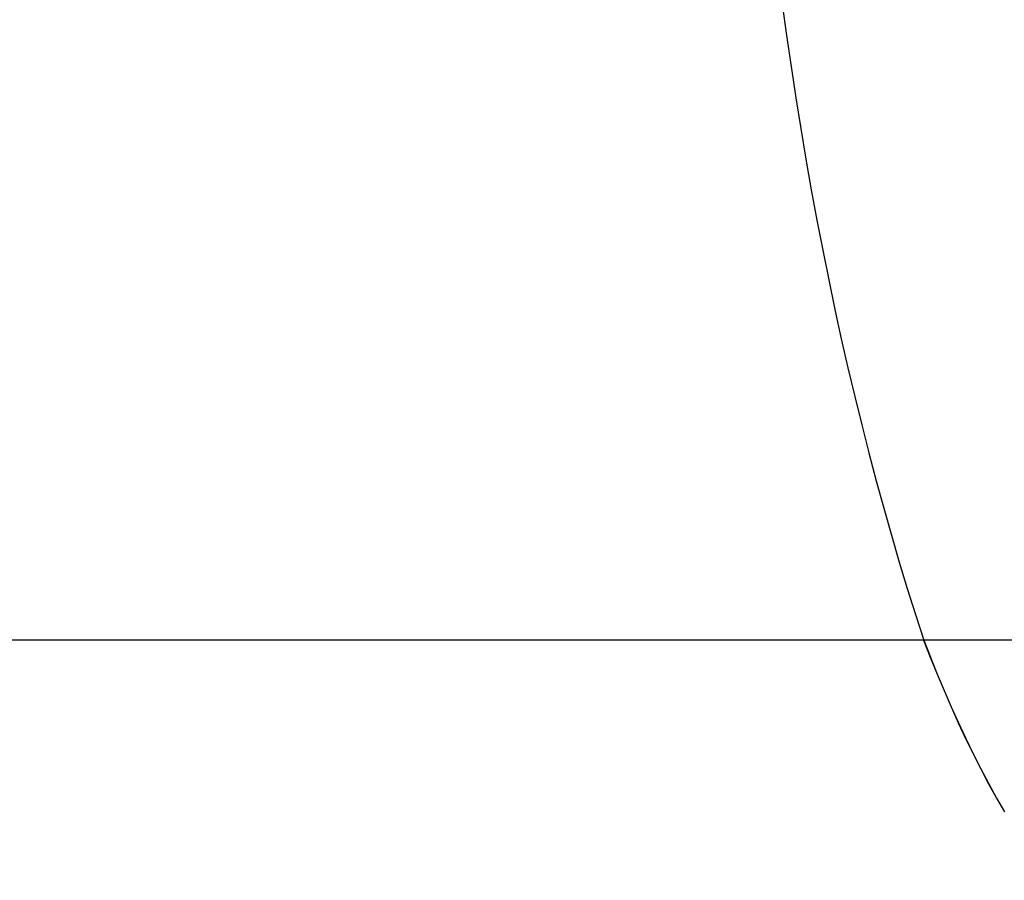
# Model space of a CAD drawing. Units: millimetres. Extents: x 236 to 17191, y -4526 to 11880.
# Drawn here: x 7379 to 7551, y 3752 to 3903 of the extents above; entities that cross this region are included whole.
import ezdxf

# ---------------------------------------------------------------- set-up
doc = ezdxf.new("R2010")
doc.units = ezdxf.units.MM
doc.layers.add('COTAS', color=1, linetype='Continuous')
doc.styles.get("Standard").update_dxf_attribs({"font": 'romans.shx'})
doc.dimstyles.new('JUAN4', dxfattribs={"dimtxt": 30, "dimasz": 19, "dimexe": 10, "dimexo": 30, "dimgap": 10, "dimtad": 3, "dimdec": 1, "dimdsep": 46, "dimtxsty": 'Standard', "dimcen": 5, "dimclrd": 256, "dimclre": 256, "dimclrt": 1, "dimadec": 0, "dimazin": 0, "dimtp": 0.5, "dimtm": 0.5, "dimtfac": 0.125, "dimtdec": 1, "dimtofl": 0, "dimtmove": 0, "dimatfit": 0, "dimfxl": 1, "dimtolj": 1, "dimtzin": 0, "dimarcsym": 0})

# ---------------------------------------------------------------- blocks, each defined once
blk = doc.blocks.new('*D188')
at = {"layer": 'COTAS', "lineweight": -2}
for p, q in [((8532.83, 4187.5), (8532.83, 3390.74)), ((5877.86, 4184.41), (5877.86, 3390.74)), ((5896.86, 3400.74), (8513.83, 3400.74))]:
    blk.add_line(p, q, dxfattribs=at)
at = {"layer": 'COTAS'}
for points in [[(5896.86, 3403.91), (5896.86, 3397.57), (5877.86, 3400.74)], [(8513.83, 3403.91), (8513.83, 3397.57), (8532.83, 3400.74)]]:
    blk.add_solid(points, dxfattribs=at)
at = {"layer": 'Defpoints', "color": 0}
for p in [(8532.83, 4217.5), (5877.86, 4214.41), (8532.83, 3400.74)]:
    blk.add_point(p, dxfattribs=at)
at = {"layer": 'COTAS', "color": 1, "insert": (7205.34, 3425.74), "char_height": 30, "attachment_point": 5}
blk.add_mtext('\\A1;2655', dxfattribs=at)

msp = doc.modelspace()

# ---------------------------------------------------------------- linework, layer by layer
at = {"color": 7, "linetype": 'Continuous'}
for p, q in [((7512.4, 3905.9), (7513.15, 3900.41)), ((7513.15, 3900.41), (7513.95, 3894.93)), ((7513.95, 3894.93), (7514.78, 3889.49)), ((7514.78, 3889.49), (7515.65, 3884.08)), ((7515.65, 3884.08), (7516.55, 3878.71)), ((7516.55, 3878.71), (7517.49, 3873.37)), ((7517.49, 3873.37), (7518.47, 3868.06)), ((7518.47, 3868.06), (7519.49, 3862.8)), ((7519.49, 3862.8), (7520.54, 3857.58)), ((7520.54, 3857.58), (7521.62, 3852.41)), ((7521.62, 3852.41), (7522.74, 3847.28)), ((7522.74, 3847.28), (7523.9, 3842.2)), ((7523.9, 3842.2), (7525.08, 3837.18)), ((7525.08, 3837.18), (7526.31, 3832.2)), ((7526.31, 3832.2), (7527.56, 3827.28)), ((7527.56, 3827.28), (7528.84, 3822.42)), ((7528.84, 3822.42), (7530.16, 3817.61)), ((7530.16, 3817.61), (7531.51, 3812.86)), ((7531.51, 3812.86), (7532.88, 3808.18)), ((7532.88, 3808.18), (7534.29, 3803.56)), ((7534.29, 3803.56), (7535.72, 3799)), ((7535.72, 3799), (7537.18, 3794.51)), ((7537.18, 3794.51), (6872.63, 3794.51)), ((7760.8, 3794.51), (7537.16, 3794.51)), ((7537.16, 3794.51), (7538.32, 3791.51)), ((7537.18, 3794.51), (7538.34, 3791.51)), ((7538.32, 3791.51), (7539.51, 3788.56)), ((7538.34, 3791.51), (7539.53, 3788.56)), ((7539.51, 3788.56), (7540.72, 3785.66)), ((7539.53, 3788.56), (7540.74, 3785.66)), ((7540.72, 3785.66), (7541.96, 3782.81)), ((7540.74, 3785.66), (7541.98, 3782.81)), ((7541.96, 3782.81), (7543.22, 3780.01)), ((7541.98, 3782.81), (7543.24, 3780.01)), ((7543.22, 3780.01), (7544.51, 3777.26)), ((7543.24, 3780.01), (7544.53, 3777.26)), ((7544.51, 3777.26), (7545.82, 3774.57)), ((7544.53, 3777.26), (7545.84, 3774.57)), ((7545.82, 3774.57), (7547.16, 3771.94)), ((7545.84, 3774.57), (7547.18, 3771.94)), ((7547.16, 3771.94), (7548.52, 3769.36)), ((7547.18, 3771.94), (7548.54, 3769.36)), ((7548.52, 3769.36), (7549.91, 3766.85)), ((7548.54, 3769.36), (7549.92, 3766.85)), ((7549.91, 3766.85), (7551.31, 3764.41)), ((7549.92, 3766.85), (7551.33, 3764.41))]:
    msp.add_line(p, q, dxfattribs=at)

# ---------------------------------------------------------------- dimensions: what is measured, and where the dimension line sits
at = {"layer": 'COTAS'}
dim = msp.add_linear_dim(base=(8532.83, 3400.74), p1=(5877.86, 4214.41), p2=(8532.83, 4217.5), dimstyle='JUAN4', dxfattribs=at)
dim.commit()
dim.dimension.update_dxf_attribs({"geometry": '*D188', "text_midpoint": (7205.34, 3425.74)})

doc.saveas('drawing.dxf')
